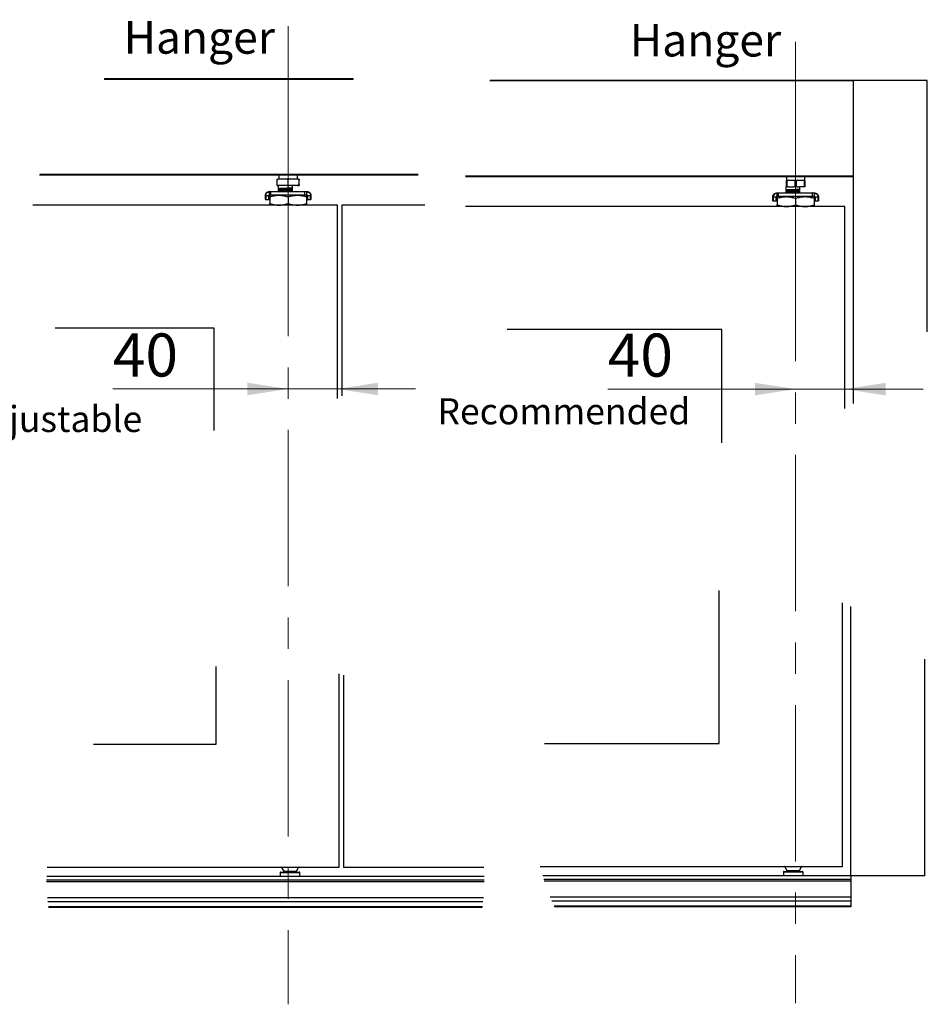
# Model space of a CAD drawing. Units: millimetres. Extents: x 2 to 424, y 4 to 413.
# Drawn here: x 128 to 202, y 97 to 177 of the extents above; entities that cross this region are included whole.
import ezdxf

# ---------------------------------------------------------------- set-up
doc = ezdxf.new("R2010")
doc.units = ezdxf.units.MM
doc.linetypes.add('CENTERX2', pattern=[20.32, 12.7, -2.54, 2.54, -2.54])
doc.styles.add('SLDTEXTSTYLE0', font='TXT', dxfattribs={"width": 0.75})
doc.dimstyles.new('SLDDIMSTYLE8', dxfattribs={"dimtxt": 3.5, "dimasz": 3.302, "dimexe": 0, "dimexo": 0.0625, "dimgap": 0.875, "dimtad": 1, "dimlfac": 10, "dimrnd": 1e-09, "dimzin": 12, "dimdsep": 46, "dimtxsty": 'SLDTEXTSTYLE0', "dimsah": 1, "dimcen": 0.09, "dimadec": 0, "dimazin": 3, "dimtfac": 1, "dimtmove": 0, "dimatfit": 0, "dimfxl": 0, "dimfrac": 2, "dimtolj": 1, "dimtzin": 12, "dimarcsym": 0})

# ---------------------------------------------------------------- blocks, each defined once
blk = doc.blocks.new('_D_16')
at = {"color": 7, "linetype": 'Continuous', "lineweight": 18}
for p, q in [((149.616, 146.862), (135.372, 146.862)), ((153.616, 146.862), (149.616, 146.862)), ((153.616, 146.862), (159.966, 146.862))]:
    blk.add_line(p, q, dxfattribs=at)
for points in [[(149.616, 146.862), (146.314, 147.37), (146.314, 146.354)], [(153.616, 146.862), (156.918, 146.354), (156.918, 147.37)]]:
    blk.add_solid(points, dxfattribs=at)
at = {"color": 7, "linetype": 'Continuous', "lineweight": 18, "insert": (135.372, 151.374), "char_height": 3.5, "attachment_point": 1, "style": 'SLDTEXTSTYLE0'}
blk.add_mtext('40', dxfattribs=at)
blk = doc.blocks.new('_D_17')
at = {"color": 7, "linetype": 'Continuous', "lineweight": 18}
for p, q in [((190.841, 146.85), (175.574, 146.85)), ((194.841, 146.85), (190.841, 146.85)), ((194.841, 146.85), (201.191, 146.85))]:
    blk.add_line(p, q, dxfattribs=at)
for points in [[(190.841, 146.85), (187.539, 147.358), (187.539, 146.342)], [(194.841, 146.85), (198.143, 146.342), (198.143, 147.358)]]:
    blk.add_solid(points, dxfattribs=at)
at = {"color": 7, "linetype": 'Continuous', "lineweight": 18, "insert": (175.574, 151.362), "char_height": 3.5, "attachment_point": 1, "style": 'SLDTEXTSTYLE0'}
blk.add_mtext('40', dxfattribs=at)

msp = doc.modelspace()

# ---------------------------------------------------------------- linework, layer by layer
at = {"color": 7, "linetype": 'CENTERX2', "lineweight": 18}
for p, q in [((149.61646, 163.65305), (149.61646, 176.86619)), ((190.84089, 162.35386), (190.84089, 176.67173)), ((149.61646, 163.85305), (149.61646, 96.86557)), ((190.84089, 161.82181), (190.84089, 96.95991))]:
    msp.add_line(p, q, dxfattribs=at)
at = {"color": 7, "linetype": 'Continuous', "lineweight": 25}
for p, q in [((134.6792, 172.02806), (154.93135, 172.02806)), ((154.90043, 172.05306), (134.71012, 172.05306)), ((166.00254, 171.91284), (195.53588, 171.91284)), ((195.53588, 171.93784), (166.01452, 171.93784)), ((201.5359, 171.93784), (195.53588, 171.93784)), ((195.53588, 145.68413), (195.53588, 171.93784)), ((201.5359, 151.49511), (201.5359, 171.93784)), ((129.43134, 164.25306), (160.17922, 164.25306)), ((160.17152, 164.27805), (129.43903, 164.27805)), ((148.86646, 164.25306), (148.86646, 163.90305)), ((150.36646, 163.90305), (150.36646, 164.25306)), ((164.01862, 164.13784), (195.53588, 164.13784)), ((195.53588, 164.16283), (164.01997, 164.16283)), ((190.09089, 164.13784), (190.09089, 163.78783)), ((191.59089, 163.78783), (191.59089, 164.13784)), ((148.80306, 163.90305), (148.71645, 163.85305)), ((148.71645, 163.85305), (148.71645, 163.90305)), ((148.71645, 163.90305), (148.80306, 163.90305)), ((148.71645, 163.45305), (148.71645, 163.85305)), ((148.71645, 163.45305), (148.80306, 163.40305)), ((148.71645, 163.40305), (148.71645, 163.45305)), ((148.71645, 163.40305), (148.80306, 163.40305)), ((149.52985, 163.90305), (148.80306, 163.90305)), ((149.52985, 163.40305), (148.80306, 163.40305)), ((148.81646, 163.40305), (148.81646, 163.30305)), ((148.81646, 163.30305), (148.81646, 163.21555)), ((148.81646, 163.21555), (148.81646, 163.12808)), ((149.61646, 163.85305), (149.52985, 163.90305)), ((149.52985, 163.90305), (149.70306, 163.90305)), ((149.52985, 163.40305), (149.61646, 163.45305)), ((149.52985, 163.40305), (149.70306, 163.40305)), ((149.70306, 163.90305), (149.61646, 163.85305)), ((149.61646, 163.45305), (149.61646, 163.85305)), ((149.61646, 163.45305), (149.70306, 163.40305)), ((150.42985, 163.90305), (149.70306, 163.90305)), ((150.37823, 163.40305), (149.70306, 163.40305)), ((149.93646, 163.40305), (149.93646, 163.18321)), ((150.37823, 163.40305), (150.51646, 163.48286)), ((150.37823, 163.40305), (150.51646, 163.40305)), ((150.51646, 163.85305), (150.42985, 163.90305)), ((150.42985, 163.90305), (150.51646, 163.90305)), ((150.51646, 163.90305), (150.51646, 163.85305)), ((150.51646, 163.48286), (150.51646, 163.85305)), ((150.51646, 163.48286), (150.51646, 163.40305)), ((190.04089, 163.28783), (190.04089, 163.18783)), ((190.04089, 163.28783), (190.09089, 163.28783)), ((190.09089, 163.76283), (190.09089, 163.78783)), ((190.17749, 163.78783), (190.09089, 163.78783)), ((190.09089, 163.76283), (190.13419, 163.76283)), ((190.09089, 163.31284), (190.09089, 163.76283)), ((190.09089, 163.28783), (190.09089, 163.31284)), ((190.13419, 163.31284), (190.09089, 163.31284)), ((190.17749, 163.28783), (190.09089, 163.28783)), ((190.17749, 163.78783), (190.13419, 163.76283)), ((190.13419, 163.76283), (190.13419, 163.31284)), ((190.13419, 163.31284), (190.17749, 163.28783)), ((190.46589, 163.78783), (190.17749, 163.78783)), ((190.2248, 163.28783), (190.17749, 163.28783)), ((190.2248, 163.28783), (190.70699, 163.28783)), ((190.79758, 163.78783), (190.46589, 163.78783)), ((190.79758, 163.28783), (190.70699, 163.28783)), ((190.79758, 163.28783), (190.79758, 163.78783)), ((190.79758, 163.78783), (190.88419, 163.78783)), ((190.88419, 163.28783), (190.79758, 163.28783)), ((190.88419, 163.78783), (190.88419, 163.28783)), ((191.21589, 163.78783), (190.88419, 163.78783)), ((190.9748, 163.28783), (190.88419, 163.28783)), ((190.9748, 163.28783), (191.16089, 163.28783)), ((191.16089, 163.28783), (191.16089, 163.06799)), ((191.54759, 163.28783), (191.16089, 163.28783)), ((191.54759, 163.78783), (191.21589, 163.78783)), ((191.54759, 163.28783), (191.54759, 163.78783)), ((191.54759, 163.78783), (191.59089, 163.78783)), ((191.59089, 163.28783), (191.54759, 163.28783)), ((191.59089, 163.78783), (191.59089, 163.28783)), ((147.76597, 162.27157), (147.76597, 162.58305)), ((147.79597, 162.58305), (147.79597, 162.26425)), ((147.79599, 162.58305), (148.03597, 162.58305)), ((148.03597, 162.26425), (148.03597, 162.58305)), ((148.06597, 162.58541), (148.06597, 162.27157)), ((148.08548, 162.62864), (148.08597, 162.63306)), ((148.08597, 162.90305), (148.24023, 162.90305)), ((148.22126, 162.87305), (148.08597, 162.87305)), ((148.08597, 162.87304), (148.08597, 162.63306)), ((148.08597, 162.63306), (148.22126, 162.63306)), ((148.08828, 162.60306), (148.08597, 162.60306)), ((148.24023, 162.60306), (148.08828, 162.60306)), ((148.11646, 162.60306), (148.11646, 162.46908)), ((148.11646, 162.46908), (148.11646, 161.93703)), ((150.98417, 162.87305), (148.22126, 162.87305)), ((148.22126, 162.63306), (148.22126, 162.87305)), ((148.22126, 162.63306), (150.98417, 162.63306)), ((148.24023, 162.90305), (150.96532, 162.90305)), ((150.96532, 162.60306), (148.24023, 162.60306)), ((148.81646, 163.04058), (148.81646, 162.95307)), ((148.87058, 163.09681), (148.87058, 163.07266)), ((148.87058, 162.92182), (148.87058, 162.89766)), ((149.61646, 162.46908), (149.61646, 161.93703)), ((149.93646, 163.18321), (149.93646, 163.15285)), ((149.93646, 163.15285), (149.93646, 163.12785)), ((149.93646, 163.12785), (149.93646, 163.09571)), ((149.93646, 163.09571), (149.93646, 163.00821)), ((149.93646, 163.00821), (149.93646, 162.97785)), ((149.93646, 162.97785), (149.93646, 162.95285)), ((149.93646, 162.95285), (149.93646, 162.92071)), ((149.93646, 162.92071), (149.93646, 162.90305)), ((150.96532, 162.90305), (151.14694, 162.90305)), ((151.14425, 162.60306), (150.96532, 162.60306)), ((150.98417, 162.63306), (150.98417, 162.87305)), ((151.14694, 162.87305), (150.98417, 162.87305)), ((150.98417, 162.63306), (151.14694, 162.63306)), ((151.11646, 162.46908), (151.11646, 162.60306)), ((151.11646, 162.46908), (151.11646, 161.93703)), ((151.14694, 162.60306), (151.14425, 162.60306)), ((151.14694, 162.63306), (151.14694, 162.87303)), ((151.14694, 162.63306), (151.14754, 162.62771)), ((151.16694, 162.27157), (151.16694, 162.5858)), ((151.1916, 162.58246), (151.1916, 162.58305)), ((151.19694, 162.58305), (151.43691, 162.58305)), ((151.19694, 162.58305), (151.19694, 162.26303)), ((151.43694, 162.26303), (151.43694, 162.58305)), ((151.46694, 162.58305), (151.46694, 162.27157)), ((188.99041, 162.46783), (188.99041, 162.46925)), ((188.99041, 162.15635), (188.99041, 162.46783)), ((189.0204, 162.46783), (189.0204, 162.14903)), ((189.02042, 162.46783), (189.2604, 162.46783)), ((189.2604, 162.14903), (189.2604, 162.46783)), ((189.29041, 162.47019), (189.29041, 162.15635)), ((189.30991, 162.51342), (189.3104, 162.51784)), ((189.3104, 162.78783), (189.46466, 162.78783)), ((189.44569, 162.75783), (189.3104, 162.75783)), ((189.3104, 162.75782), (189.3104, 162.51784)), ((189.3104, 162.51784), (189.44569, 162.51784)), ((189.31271, 162.48784), (189.3104, 162.48784)), ((189.46466, 162.48784), (189.31271, 162.48784)), ((189.34088, 162.48784), (189.34088, 162.35386)), ((192.20861, 162.75783), (189.44569, 162.75783)), ((189.44569, 162.51784), (189.44569, 162.75783)), ((189.44569, 162.51784), (192.20861, 162.51784)), ((189.46466, 162.78783), (192.18975, 162.78783)), ((192.18975, 162.48784), (189.46466, 162.48784)), ((190.04089, 163.18783), (190.04089, 163.10033)), ((190.04089, 163.10033), (190.04089, 163.01286)), ((190.04089, 162.92536), (190.04089, 162.83785)), ((190.09501, 162.9816), (190.09501, 162.95744)), ((190.09501, 162.8066), (190.09501, 162.78244)), ((191.16089, 163.06799), (191.16089, 163.03763)), ((191.16089, 163.03763), (191.16089, 163.01263)), ((191.16089, 163.01263), (191.16089, 162.98049)), ((191.16089, 162.98049), (191.16089, 162.89299)), ((191.16089, 162.89299), (191.16089, 162.86263)), ((191.16089, 162.86263), (191.16089, 162.83763)), ((191.16089, 162.83763), (191.16089, 162.80549)), ((191.16089, 162.80549), (191.16089, 162.78783)), ((192.18975, 162.78783), (192.37137, 162.78783)), ((192.36868, 162.48784), (192.18975, 162.48784)), ((192.20861, 162.51784), (192.20861, 162.75783)), ((192.37137, 162.75783), (192.20861, 162.75783)), ((192.20861, 162.51784), (192.37137, 162.51784)), ((192.34089, 162.35386), (192.34089, 162.48784)), ((192.37137, 162.48784), (192.36868, 162.48784)), ((192.37137, 162.51784), (192.37137, 162.75781)), ((192.37137, 162.51784), (192.37197, 162.5125)), ((192.39137, 162.15635), (192.39137, 162.47058)), ((192.41603, 162.46724), (192.41604, 162.46783)), ((192.42137, 162.46783), (192.66135, 162.46783)), ((192.42137, 162.46783), (192.42137, 162.14781)), ((192.66137, 162.14781), (192.66137, 162.46783)), ((192.69137, 162.46968), (192.69137, 162.46783)), ((192.69137, 162.46783), (192.69137, 162.15635)), ((153.61646, 161.80305), (128.88437, 161.80305)), ((147.79597, 162.26425), (148.03597, 162.26425)), ((147.79597, 162.26425), (147.79597, 162.24157)), ((148.03597, 162.24157), (147.79597, 162.24157)), ((148.03597, 162.26425), (148.03597, 162.24157)), ((148.11646, 161.80305), (148.11646, 161.93703)), ((151.11646, 161.93703), (151.11646, 161.80305)), ((151.19694, 162.26303), (151.43694, 162.26303)), ((151.19694, 162.24157), (151.19694, 162.26303)), ((151.43694, 162.24157), (151.19694, 162.24157)), ((151.43694, 162.24157), (151.43694, 162.26303)), ((153.61646, 146.08172), (153.61646, 161.80305)), ((160.72618, 161.80305), (153.96646, 161.80305)), ((153.96646, 161.80305), (153.96646, 146.31758)), ((194.84089, 161.68784), (164.03411, 161.68784)), ((189.0204, 162.14903), (189.2604, 162.14903)), ((189.0204, 162.14903), (189.0204, 162.12635)), ((189.2604, 162.12635), (189.0204, 162.12635)), ((189.2604, 162.14903), (189.2604, 162.12635)), ((189.34088, 162.35386), (189.34088, 161.82181)), ((189.34088, 161.68784), (189.34088, 161.82181)), ((190.84089, 162.35386), (190.84089, 161.82181)), ((192.34089, 162.35386), (192.34089, 161.82181)), ((192.34089, 161.82181), (192.34089, 161.68784)), ((192.42137, 162.14781), (192.66137, 162.14781)), ((192.42137, 162.12635), (192.42137, 162.14781)), ((192.66137, 162.12635), (192.42137, 162.12635)), ((192.66137, 162.12635), (192.66137, 162.14781)), ((194.84089, 145.26284), (194.84089, 161.68784)), ((143.61646, 151.80305), (130.70416, 151.80305)), ((143.61646, 143.49706), (143.61646, 151.80305)), ((184.84089, 151.68783), (167.41146, 151.68783)), ((184.84089, 142.4958), (184.84089, 151.68783)), ((184.64152, 118.0639), (184.64152, 130.48685)), ((194.64152, 108.0639), (194.64152, 129.48751)), ((195.33651, 107.31391), (195.33651, 129.1954)), ((201.33653, 107.31391), (201.33653, 124.90197)), ((143.77325, 118.0082), (143.77325, 124.31575)), ((153.77325, 108.0082), (153.77325, 123.72487)), ((154.12325, 123.59501), (154.12325, 108.0082)), ((133.81901, 118.0082), (143.77325, 118.0082)), ((170.44158, 118.0639), (184.64152, 118.0639)), ((130.02901, 108.0082), (153.77325, 108.0082)), ((154.12325, 108.0082), (165.50653, 108.0082)), ((170.09211, 108.0639), (194.64152, 108.0639)), ((189.95595, 108.0389), (190.12916, 107.7389)), ((191.15388, 107.7389), (191.32708, 108.0389)), ((165.53313, 107.25821), (130.0024, 107.25821)), ((148.97325, 107.55821), (148.97325, 107.25821)), ((149.02325, 107.60821), (150.52325, 107.60821)), ((149.08768, 107.9832), (149.26089, 107.6832)), ((150.24231, 107.6582), (149.30419, 107.6582)), ((150.28561, 107.6832), (150.45882, 107.9832)), ((150.57325, 107.25821), (150.57325, 107.55821)), ((195.33651, 107.31391), (170.29382, 107.31391)), ((189.84152, 107.61391), (189.84152, 107.31391)), ((189.89152, 107.66391), (191.39152, 107.66391)), ((191.11058, 107.7139), (190.17246, 107.7139)), ((191.44151, 107.31391), (191.44151, 107.61391)), ((201.33653, 107.31391), (195.33651, 107.31391)), ((195.33651, 107.31391), (195.33651, 106.99634)), ((165.53485, 106.94065), (130.00069, 106.94065)), ((165.53403, 106.82164), (130.0015, 106.82164)), ((195.33651, 106.99634), (170.38961, 106.99634)), ((195.33651, 106.87734), (170.42712, 106.87734)), ((195.33651, 106.99634), (195.33651, 106.87734)), ((195.33651, 106.87734), (195.33651, 105.56766)), ((165.47225, 105.51196), (130.06328, 105.51196)), ((165.44263, 105.19446), (130.0929, 105.19446)), ((195.33651, 105.56766), (170.90048, 105.56766)), ((195.33651, 105.25016), (171.03255, 105.25016)), ((195.33651, 104.83478), (171.21604, 104.83478)), ((195.33651, 105.56766), (195.33651, 105.25016)), ((195.33651, 105.25016), (195.33651, 104.83478)), ((195.33651, 104.83478), (195.33651, 104.7739)), ((165.39518, 104.77908), (130.14036, 104.77908)), ((165.38739, 104.7182), (130.14815, 104.7182)), ((195.33651, 104.7739), (171.24398, 104.7739))]:
    msp.add_line(p, q, dxfattribs=at)
at = {"color": 8, "linetype": 'Continuous', "lineweight": 25}
for p, q in [((191.32708, 108.0389), (189.95595, 108.0389)), ((150.57325, 107.55821), (148.97325, 107.55821)), ((150.45882, 107.9832), (149.08768, 107.9832)), ((149.26089, 107.6832), (150.28561, 107.6832)), ((191.44151, 107.61391), (189.84152, 107.61391)), ((190.12916, 107.7389), (191.15388, 107.7389))]:
    msp.add_line(p, q, dxfattribs=at)
at = {"color": 7, "linetype": 'Continuous', "lineweight": 25, "flags": 128}
for points in [[(147.79601, 162.58305), (147.79601, 162.58306), (147.79751, 162.61259), (147.80691, 162.66183), (147.82403, 162.70743), (147.84932, 162.75061), (147.88065, 162.78781), (147.91896, 162.82009), (147.96097, 162.84469), (148.00787, 162.86231), (148.05569, 162.87144), (148.08597, 162.87302), (148.08597, 162.87302)], [(148.08548, 162.62864), (148.06687, 162.62444), (148.0583, 162.61928), (148.04672, 162.60623), (148.04057, 162.58708), (148.04039, 162.58305), (148.04039, 162.58306)], [(148.04039, 162.58256), (148.04039, 162.58305), (148.04039, 162.58305)], [(148.87209, 163.07353), (148.84498, 163.05785), (148.81786, 163.04216)], [(148.81789, 163.12642), (148.84501, 163.11074), (148.87058, 163.09594)], [(148.81789, 162.95142), (148.84501, 162.93574), (148.87058, 162.92095)], [(151.14694, 162.87301), (151.14694, 162.87301), (151.17654, 162.87149), (151.22598, 162.86203), (151.27176, 162.84476), (151.31505, 162.8193), (151.3523, 162.78775), (151.38459, 162.74917), (151.40912, 162.70688), (151.42658, 162.6597), (151.43548, 162.61163), (151.43689, 162.58305), (151.43689, 162.58306)], [(189.30991, 162.51342), (189.2913, 162.50922), (189.28273, 162.50406), (189.27116, 162.49101), (189.26499, 162.47186), (189.26482, 162.46783), (189.26482, 162.46784)], [(189.26483, 162.46735), (189.26482, 162.46783), (189.26482, 162.46783)], [(192.37137, 162.75779), (192.37137, 162.75779), (192.40097, 162.75627), (192.45041, 162.74681), (192.49619, 162.72955), (192.53948, 162.70408), (192.57674, 162.67253), (192.60902, 162.63395), (192.63355, 162.59166), (192.65102, 162.54449), (192.65991, 162.49641), (192.66133, 162.46783), (192.66133, 162.46784)], [(151.16694, 162.27157), (151.16751, 162.2699), (151.16922, 162.2683), (151.17199, 162.26683), (151.17572, 162.26553), (151.18027, 162.26447), (151.18546, 162.26368), (151.19108, 162.26319), (151.19694, 162.26303)], [(151.43694, 162.26303), (151.44279, 162.26319), (151.44842, 162.26368), (151.4536, 162.26447), (151.45815, 162.26553), (151.46188, 162.26683), (151.46465, 162.2683), (151.46636, 162.2699), (151.46694, 162.27157)], [(192.39137, 162.15635), (192.39195, 162.15468), (192.39365, 162.15309), (192.39643, 162.15161), (192.40016, 162.15031), (192.4047, 162.14925), (192.40989, 162.14846), (192.41552, 162.14797), (192.42137, 162.14781)], [(192.66137, 162.14781), (192.66723, 162.14797), (192.67285, 162.14846), (192.67804, 162.14925), (192.68258, 162.15031), (192.68631, 162.15161), (192.68909, 162.15309), (192.6908, 162.15468), (192.69137, 162.15635)]]:
    msp.add_lwpolyline(points, dxfattribs=at)
at = {"color": 7, "linetype": 'Continuous', "lineweight": 25}
for centre, radius, start, end in [((151.14694, 162.58305), 0.04467, 359.9994834, 89.2304918), ((189.31042, 162.46782), 0.28998, 90.0029635, 179.9982142), ((192.37137, 162.46783), 0.04467, 0.0077904, 89.2301758), ((147.78892, 162.30043), 0.03687, 231.5207978, 281.0353418), ((147.79597, 162.27157), 0.03, 179.99853, 270.0036044), ((148.04303, 162.30043), 0.03687, 258.9649311, 308.4792571), ((148.03597, 162.27157), 0.03, 269.997107, 0.00147), ((151.19694, 162.27157), 0.03, 179.9979228, 270.003856), ((151.43694, 162.27157), 0.03, 269.996144, 0.0020772), ((189.01334, 162.18519), 0.03684, 231.5021674, 281.0477406), ((189.0204, 162.15635), 0.03, 179.9948864, 269.9937285), ((189.26746, 162.18524), 0.03689, 258.9732543, 308.466344), ((189.26041, 162.15635), 0.03, 269.9835049, 0.0051122), ((192.42138, 162.15637), 0.03002, 180.0337484, 269.9776345), ((192.66137, 162.15635), 0.03, 270.0062715, 0.0051136), ((149.04442, 107.95826), 0.04994, 29.9634889, 90.0401237), ((150.50208, 107.95826), 0.04994, 89.9606726, 150.0357148), ((189.91269, 108.01397), 0.04993, 29.957911, 90.0405788), ((191.37035, 108.01397), 0.04993, 89.9594212, 150.042089), ((149.02324, 107.55822), 0.04999, 89.9882784, 180.0074525), ((149.30419, 107.70821), 0.05001, 210.0076392, 269.9959735), ((149.34826, 107.60821), 0.04999, 359.9932761, 90.0109929), ((150.19824, 107.60821), 0.04999, 89.9887053, 180.0074526), ((150.24231, 107.70821), 0.05001, 270.0040265, 329.9923608), ((150.52326, 107.55822), 0.04999, 359.9925474, 90.0112947), ((189.8915, 107.61392), 0.04998, 89.9816165, 180.0183835), ((190.17246, 107.7639), 0.05, 210.0020629, 269.9964269), ((190.21653, 107.66392), 0.04998, 359.9816165, 90.0183835), ((191.0665, 107.66392), 0.04998, 89.9816165, 180.0183835), ((191.11056, 107.76394), 0.05004, 270.0154005, 329.9724505), ((191.39153, 107.61392), 0.04998, 359.9816165, 90.0183835)]:
    msp.add_arc(centre, radius, start, end, dxfattribs=at)
for points, knots in [([(147.76597, 162.58305), (147.76597, 162.58339), (147.76597, 162.58386), (147.76598, 162.58433), (147.76598, 162.58447)], [0, 0, 0, 0, 0.71729839, 1, 1, 1, 1]), ([(147.76598, 162.58447), (147.76641, 162.59649), (147.76717, 162.61746), (147.77209, 162.64706), (147.77858, 162.67342), (147.78746, 162.69944), (147.79851, 162.72453), (147.81156, 162.74839), (147.82651, 162.77101), (147.84354, 162.79253), (147.86233, 162.81247), (147.8826, 162.83061), (147.90428, 162.84694), (147.92755, 162.86155), (147.95194, 162.87406), (147.97713, 162.88437), (148.00302, 162.89252), (148.02984, 162.8985), (148.05762, 162.90221), (148.0769, 162.90306), (148.08691, 162.90305), (148.08738, 162.90305)], [0, 0, 0, 0, 0.07176598, 0.12510584, 0.17883024, 0.23371962, 0.28901586, 0.34227818, 0.395915, 0.45071559, 0.50592107, 0.55924085, 0.61293224, 0.66779738, 0.72306799, 0.77638508, 0.83007693, 0.88494234, 0.94021057, 0.99719246, 1, 1, 1, 1]), ([(147.79599, 162.58305), (147.79434, 162.58305), (147.79103, 162.58305), (147.7862, 162.58324), (147.78161, 162.58357), (147.77747, 162.58403), (147.77381, 162.5846), (147.77083, 162.58519), (147.76848, 162.58583), (147.76718, 162.58626), (147.76624, 162.58651), (147.76599, 162.58598), (147.766, 162.58539), (147.76598, 162.58487), (147.76598, 162.58452), (147.76598, 162.58447)], [0, 0, 0, 0, 0.15489834, 0.30991996, 0.45219289, 0.5859926, 0.70029465, 0.79845359, 0.87229505, 0.92295887, 0.93706466, 0.95153787, 0.96779726, 0.99460251, 1, 1, 1, 1]), ([(148.03597, 162.58305), (148.03671, 162.58303), (148.0382, 162.58298), (148.03966, 162.5827), (148.04039, 162.58256)], [0, 0, 0, 0, 0.49716294, 1, 1, 1, 1]), ([(148.06597, 162.58541), (148.06591, 162.5855), (148.06525, 162.58657), (148.06215, 162.58219), (148.05691, 162.58229), (148.04908, 162.58101), (148.04343, 162.58202), (148.04039, 162.58256)], [0, 0, 0, 0, 0.01226192, 0.13443412, 0.35537348, 0.65251249, 1, 1, 1, 1]), ([(148.08597, 162.60306), (148.08591, 162.60305), (148.08512, 162.60303), (148.08359, 162.60296), (148.08089, 162.60247), (148.07774, 162.60142), (148.07421, 162.59941), (148.07101, 162.59657), (148.06839, 162.59292), (148.06667, 162.58884), (148.06603, 162.58546), (148.06598, 162.58355), (148.06597, 162.58305)], [0, 0, 0, 0, 0.00575137, 0.07572193, 0.14584651, 0.26804192, 0.39103724, 0.53201887, 0.67428651, 0.81684963, 0.95246098, 1, 1, 1, 1]), ([(148.08828, 162.60306), (148.08841, 162.60307), (148.0887, 162.60311), (148.08819, 162.60381), (148.08763, 162.60459), (148.08665, 162.60629), (148.08576, 162.60855), (148.08498, 162.61155), (148.08447, 162.6152), (148.08435, 162.61939), (148.08464, 162.62395), (148.08519, 162.62703), (148.08548, 162.62864)], [0, 0, 0, 0, 0.01191945, 0.02543017, 0.07142965, 0.14130645, 0.23389008, 0.34753651, 0.48713963, 0.64841401, 0.81687555, 1, 1, 1, 1]), ([(148.08597, 162.87304), (148.08597, 162.87469), (148.08597, 162.878), (148.08616, 162.88282), (148.08649, 162.88742), (148.08695, 162.89156), (148.08751, 162.89522), (148.08812, 162.8982), (148.08874, 162.90053), (148.08919, 162.90188), (148.0894, 162.90267), (148.0892, 162.90294), (148.08886, 162.90301), (148.08831, 162.90305), (148.08779, 162.90305), (148.08744, 162.90305), (148.08738, 162.90305)], [0, 0, 0, 0, 0.15492672, 0.3097825, 0.45188663, 0.58568941, 0.69975572, 0.79797286, 0.87176264, 0.92230799, 0.93646959, 0.94225379, 0.95146564, 0.96771446, 0.99460648, 1, 1, 1, 1]), ([(148.11646, 162.46908), (148.17937, 162.48892), (148.33209, 162.53708), (148.53594, 162.57877), (148.72398, 162.60004), (148.81893, 162.60205), (148.86646, 162.60306)], [0, 0, 0, 0, 0.25863132, 0.62778191, 0.81366328, 1, 1, 1, 1]), ([(148.22126, 162.87305), (148.2213, 162.87462), (148.22139, 162.87778), (148.22212, 162.88237), (148.22326, 162.88675), (148.22481, 162.89075), (148.22674, 162.89435), (148.22905, 162.89746), (148.23169, 162.90001), (148.23449, 162.90179), (148.23729, 162.90278), (148.23917, 162.90306), (148.24015, 162.90305), (148.24023, 162.90305)], [0, 0, 0, 0, 0.12098148, 0.24322088, 0.35758401, 0.46887185, 0.57312759, 0.67183243, 0.76615195, 0.8549901, 0.92486042, 0.99370185, 1, 1, 1, 1]), ([(148.24023, 162.60306), (148.24015, 162.60306), (148.23827, 162.60305), (148.23402, 162.60417), (148.22866, 162.60861), (148.2245, 162.61545), (148.22178, 162.62381), (148.22144, 162.6299), (148.22126, 162.63306)], [0, 0, 0, 0, 0.00631662, 0.14466647, 0.32741034, 0.53043719, 0.75638447, 1, 1, 1, 1]), ([(149.93646, 163.18321), (149.89226, 163.18163), (149.74881, 163.17649), (149.51215, 163.16753), (149.24293, 163.16047), (149.02723, 163.14479), (148.89054, 163.14774), (148.83428, 163.1312), (148.82368, 163.12808)], [0, 0, 0, 0, 0.118982912, 0.386189773, 0.637447978, 0.842556333, 0.970311338, 1, 1, 1, 1]), ([(149.93646, 163.09571), (149.89226, 163.09413), (149.74881, 163.08899), (149.51215, 163.08003), (149.24293, 163.07297), (149.02723, 163.05729), (148.89054, 163.06024), (148.83428, 163.0437), (148.82368, 163.04058)], [0, 0, 0, 0, 0.118982912, 0.386189773, 0.637447978, 0.842556333, 0.970311338, 1, 1, 1, 1]), ([(148.87209, 162.89853), (148.86305, 162.89331), (148.84794, 162.88457), (148.83284, 162.87583), (148.82677, 162.87231)], [0, 0, 0, 0, 0.59818362, 1, 1, 1, 1]), ([(149.93646, 163.00821), (149.85873, 163.0055), (149.69974, 162.99996), (149.44979, 162.98987), (149.20346, 162.98624), (149.00186, 162.96315), (148.87521, 162.97804), (148.83292, 162.95554), (148.82829, 162.95307)], [0, 0, 0, 0, 0.20994019, 0.42947276, 0.67639874, 0.8712412, 0.98590129, 1, 1, 1, 1]), ([(148.86646, 162.60306), (148.90049, 162.60254), (148.96865, 162.6015), (149.08272, 162.59224), (149.20847, 162.57504), (149.34546, 162.5473), (149.48178, 162.51225), (149.57149, 162.48349), (149.61646, 162.46908)], [0, 0, 0, 0, 0.13341916, 0.26719748, 0.44845111, 0.63070976, 0.8148879, 1, 1, 1, 1]), ([(149.93646, 163.15285), (149.88803, 163.15097), (149.74707, 163.1455), (149.51922, 163.1363), (149.26815, 163.1292), (149.06719, 163.11357), (148.93942, 163.11643), (148.8872, 163.09995), (148.87732, 163.09683)], [0, 0, 0, 0, 0.13694366, 0.39864383, 0.64472528, 0.84561988, 0.97077957, 1, 1, 1, 1]), ([(149.93646, 162.97785), (149.86073, 162.97499), (149.70527, 162.96913), (149.46509, 162.95874), (149.23125, 162.95489), (149.04376, 162.93212), (148.92481, 162.9465), (148.88593, 162.92429), (148.88162, 162.92183)], [0, 0, 0, 0, 0.21481556, 0.44104446, 0.68284948, 0.87366461, 0.98599172, 1, 1, 1, 1]), ([(149.93646, 163.12785), (149.88803, 163.12597), (149.74707, 163.12051), (149.51922, 163.11127), (149.26813, 163.10429), (149.06723, 163.08835), (148.94146, 163.09172), (148.8912, 163.07605), (148.88329, 163.07358)], [0, 0, 0, 0, 0.137750858, 0.400994001, 0.648526351, 0.850605423, 0.976503048, 1, 1, 1, 1]), ([(149.93646, 162.95285), (149.86073, 162.95), (149.70526, 162.94417), (149.46514, 162.93358), (149.23108, 162.93045), (149.04417, 162.90579), (148.92893, 162.92261), (148.89365, 162.90333), (148.89314, 162.90305)], [0, 0, 0, 0, 0.21750764, 0.44657212, 0.69140747, 0.8846141, 0.99834902, 1, 1, 1, 1]), ([(149.93646, 162.92071), (149.85876, 162.91791), (149.69981, 162.91217), (149.53464, 162.90656), (149.44718, 162.90329), (149.44096, 162.90305)], [0, 0, 0, 0, 0.47043407, 0.96236316, 1, 1, 1, 1]), ([(149.61646, 162.46908), (149.67694, 162.48822), (149.79785, 162.52648), (149.98407, 162.56863), (150.17387, 162.59753), (150.30217, 162.60121), (150.36646, 162.60306)], [0, 0, 0, 0, 0.24866657, 0.49710119, 0.74802676, 1, 1, 1, 1]), ([(150.36646, 162.60306), (150.38424, 162.6029), (150.46037, 162.60225), (150.59515, 162.59218), (150.77008, 162.5644), (150.94447, 162.52359), (151.05899, 162.48729), (151.11646, 162.46908)], [0, 0, 0, 0, 0.06972942, 0.29850984, 0.52909286, 0.76367811, 1, 1, 1, 1]), ([(150.98417, 162.87305), (150.98399, 162.87624), (150.98364, 162.88239), (150.98088, 162.89083), (150.97667, 162.89769), (150.97132, 162.902), (150.96718, 162.90306), (150.9654, 162.90305), (150.96532, 162.90305)], [0, 0, 0, 0, 0.24658286, 0.47540867, 0.68013677, 0.86233915, 0.99335833, 1, 1, 1, 1]), ([(150.96532, 162.60306), (150.9654, 162.60306), (150.96718, 162.60305), (150.97132, 162.60411), (150.97667, 162.60842), (150.98088, 162.61528), (150.98364, 162.62372), (150.98399, 162.62987), (150.98417, 162.63306)], [0, 0, 0, 0, 0.00664167, 0.13766085, 0.31986323, 0.52459133, 0.75341714, 1, 1, 1, 1]), ([(151.14694, 162.87303), (151.14691, 162.87635), (151.14686, 162.88262), (151.14593, 162.89103), (151.14473, 162.89774), (151.14341, 162.90094), (151.1429, 162.90282), (151.14355, 162.90304), (151.14422, 162.90303), (151.14477, 162.90304), (151.1451, 162.90305)], [0, 0, 0, 0, 0.30749324, 0.5819112, 0.79390271, 0.91908912, 0.93353836, 0.9497961, 0.9702448, 1, 1, 1, 1]), ([(151.14425, 162.60306), (151.14421, 162.60321), (151.14391, 162.60442), (151.147, 162.60666), (151.14786, 162.61224), (151.1489, 162.61951), (151.148, 162.62495), (151.14754, 162.62771)], [0, 0, 0, 0, 0.01851854, 0.14279948, 0.35831128, 0.67310806, 1, 1, 1, 1]), ([(151.1451, 162.90305), (151.14571, 162.90305), (151.15533, 162.90309), (151.17394, 162.90229), (151.20078, 162.89887), (151.22746, 162.89317), (151.25386, 162.88508), (151.27939, 162.87479), (151.30374, 162.86243), (151.3269, 162.84813), (151.34901, 162.8317), (151.36958, 162.81345), (151.38839, 162.79364), (151.40542, 162.77236), (151.42076, 162.74942), (151.43402, 162.7253), (151.44508, 162.70031), (151.454, 162.67455), (151.4607, 162.64779), (151.46571, 162.61781), (151.46649, 162.5967), (151.46693, 162.58489)], [0, 0, 0, 0, 0.00366455, 0.05746221, 0.11104367, 0.16499628, 0.2201361, 0.2756775, 0.32914438, 0.38297438, 0.43798428, 0.49340217, 0.546941, 0.6008633, 0.65595952, 0.71145734, 0.7650089, 0.81892119, 0.87401772, 0.92952837, 1, 1, 1, 1]), ([(151.16694, 162.58305), (151.16662, 162.58571), (151.16593, 162.59157), (151.16014, 162.59904), (151.15292, 162.60268), (151.14834, 162.60297), (151.14694, 162.60306)], [0, 0, 0, 0, 0.25437731, 0.56010841, 0.86519772, 1, 1, 1, 1]), ([(151.16694, 162.5858), (151.16705, 162.58586), (151.16801, 162.58631), (151.1702, 162.58298), (151.17552, 162.58233), (151.18301, 162.58103), (151.18858, 162.58196), (151.1916, 162.58246)], [0, 0, 0, 0, 0.014675163, 0.11991741, 0.343814684, 0.645298644, 1, 1, 1, 1]), ([(151.1916, 162.58246), (151.19246, 162.58262), (151.19423, 162.58296), (151.19602, 162.58302), (151.19694, 162.58305)], [0, 0, 0, 0, 0.490364623, 1, 1, 1, 1]), ([(151.43691, 162.58305), (151.43857, 162.58305), (151.44188, 162.58305), (151.4467, 162.58327), (151.45129, 162.58366), (151.45543, 162.58419), (151.4591, 162.58485), (151.46207, 162.58557), (151.46443, 162.58628), (151.4657, 162.58683), (151.4667, 162.58709), (151.46692, 162.58644), (151.46691, 162.58577), (151.46693, 162.58522), (151.46693, 162.58489)], [0, 0, 0, 0, 0.15369526, 0.30753263, 0.44883253, 0.58187043, 0.6957869, 0.79395436, 0.86813428, 0.91927489, 0.93356792, 0.94970029, 0.97025809, 1, 1, 1, 1]), ([(151.46693, 162.58489), (151.46693, 162.58461), (151.46694, 162.584), (151.46694, 162.58339), (151.46694, 162.58305)], [0, 0, 0, 0, 0.45631284, 1, 1, 1, 1]), ([(188.99041, 162.46925), (188.99085, 162.48127), (188.99161, 162.50224), (188.99652, 162.53184), (189.00301, 162.55821), (189.01191, 162.58422), (189.02294, 162.60931), (189.03599, 162.63317), (189.05095, 162.65579), (189.06797, 162.67732), (189.08676, 162.69725), (189.10704, 162.71538), (189.12872, 162.73173), (189.15199, 162.74633), (189.17638, 162.75884), (189.20157, 162.76915), (189.22746, 162.7773), (189.25427, 162.78328), (189.28205, 162.78699), (189.30133, 162.78784), (189.31135, 162.78783), (189.31182, 162.78783)], [0, 0, 0, 0, 0.0717658, 0.12510471, 0.17882784, 0.23372139, 0.28900978, 0.34227315, 0.39591124, 0.45070685, 0.50591246, 0.55924789, 0.61292945, 0.6677986, 0.72307147, 0.77639094, 0.83008312, 0.88494309, 0.94020727, 0.99717691, 1, 1, 1, 1]), ([(189.02042, 162.46783), (189.01877, 162.46783), (189.01546, 162.46783), (189.01064, 162.46802), (189.00604, 162.46835), (189.0019, 162.46881), (188.99824, 162.46938), (188.99527, 162.46998), (188.99292, 162.47061), (188.99161, 162.47105), (188.99067, 162.47129), (188.99042, 162.47077), (188.99045, 162.47017), (188.99041, 162.46965), (188.99041, 162.4693), (188.99041, 162.46925)], [0, 0, 0, 0, 0.15482938, 0.30977044, 0.45232434, 0.58602377, 0.70017138, 0.79823638, 0.8722692, 0.92283664, 0.93701003, 0.9515679, 0.96779615, 0.9946034, 1, 1, 1, 1]), ([(189.2604, 162.46783), (189.26114, 162.46781), (189.26263, 162.46776), (189.26409, 162.46748), (189.26483, 162.46735)], [0, 0, 0, 0, 0.49588329, 1, 1, 1, 1]), ([(189.29041, 162.47019), (189.29035, 162.47029), (189.28967, 162.47134), (189.28659, 162.46698), (189.28134, 162.46707), (189.27351, 162.4658), (189.26787, 162.4668), (189.26483, 162.46735)], [0, 0, 0, 0, 0.01237572, 0.13463093, 0.35533871, 0.65254839, 1, 1, 1, 1]), ([(189.3104, 162.48784), (189.31034, 162.48784), (189.30955, 162.48781), (189.30803, 162.48774), (189.30533, 162.48725), (189.30218, 162.4862), (189.29865, 162.48419), (189.29544, 162.48136), (189.29282, 162.4777), (189.29111, 162.47362), (189.29045, 162.47025), (189.29042, 162.46833), (189.29041, 162.46783)], [0, 0, 0, 0, 0.00570508, 0.07540564, 0.14565009, 0.26796096, 0.3908786, 0.53198735, 0.67418757, 0.81676645, 0.95245973, 1, 1, 1, 1]), ([(189.31271, 162.48784), (189.31285, 162.48785), (189.31313, 162.48789), (189.31263, 162.4886), (189.31207, 162.48937), (189.31108, 162.49107), (189.3102, 162.49333), (189.3094, 162.49633), (189.30891, 162.49999), (189.30878, 162.50417), (189.30908, 162.50873), (189.30963, 162.51181), (189.30991, 162.51342)], [0, 0, 0, 0, 0.01172242, 0.02512194, 0.07114711, 0.14116331, 0.23371388, 0.34745991, 0.48706885, 0.64837638, 0.81688724, 1, 1, 1, 1]), ([(189.3104, 162.75782), (189.3104, 162.75947), (189.31041, 162.76278), (189.31059, 162.76761), (189.31093, 162.7722), (189.31138, 162.77634), (189.31194, 162.78), (189.31255, 162.78298), (189.31319, 162.78531), (189.3136, 162.78665), (189.31384, 162.78745), (189.31363, 162.78772), (189.31329, 162.78779), (189.31274, 162.78783), (189.31222, 162.78783), (189.31188, 162.78783), (189.31182, 162.78783)], [0, 0, 0, 0, 0.15494517, 0.30981474, 0.45193185, 0.58575443, 0.69982071, 0.79806047, 0.8718796, 0.92236995, 0.93655022, 0.94250525, 0.95156422, 0.96762961, 0.99479189, 1, 1, 1, 1]), ([(189.34088, 162.35386), (189.4038, 162.3737), (189.55652, 162.42186), (189.76038, 162.46355), (189.94842, 162.48482), (190.04336, 162.48683), (190.09089, 162.48784)], [0, 0, 0, 0, 0.258639902, 0.627780448, 0.81366255, 1, 1, 1, 1]), ([(189.44569, 162.75783), (189.44574, 162.7594), (189.44583, 162.76256), (189.44655, 162.76716), (189.44769, 162.77153), (189.44923, 162.77553), (189.45118, 162.77913), (189.45348, 162.78225), (189.45613, 162.78479), (189.45893, 162.78657), (189.46172, 162.78757), (189.46361, 162.78784), (189.46458, 162.78783), (189.46466, 162.78783)], [0, 0, 0, 0, 0.12099453, 0.2432235, 0.35756624, 0.46885687, 0.57316884, 0.67186204, 0.76633277, 0.85507023, 0.92497155, 0.9938738, 1, 1, 1, 1]), ([(189.46466, 162.48784), (189.46458, 162.48784), (189.46271, 162.48783), (189.45846, 162.48895), (189.45309, 162.49339), (189.44893, 162.50023), (189.44621, 162.50859), (189.44587, 162.51468), (189.44569, 162.51784)], [0, 0, 0, 0, 0.00614395, 0.14458075, 0.32738919, 0.53046174, 0.75637828, 1, 1, 1, 1]), ([(190.09653, 162.95831), (190.08749, 162.95309), (190.06941, 162.94264), (190.05133, 162.93217), (190.0423, 162.92694)], [0, 0, 0, 0, 0.50005853, 1, 1, 1, 1]), ([(190.09653, 162.78332), (190.08749, 162.77809), (190.06941, 162.76764), (190.05133, 162.75718), (190.0423, 162.75195)], [0, 0, 0, 0, 0.50005853, 1, 1, 1, 1]), ([(190.04232, 163.0112), (190.05136, 163.00597), (190.06893, 162.99582), (190.08649, 162.98566), (190.09501, 162.98073)], [0, 0, 0, 0, 0.514672, 1, 1, 1, 1]), ([(190.04232, 162.8362), (190.05136, 162.83098), (190.06893, 162.82082), (190.08649, 162.81066), (190.09501, 162.80573)], [0, 0, 0, 0, 0.514672, 1, 1, 1, 1]), ([(191.16089, 163.06799), (191.11669, 163.06641), (190.97324, 163.06128), (190.73658, 163.05231), (190.46736, 163.04525), (190.25166, 163.02956), (190.11497, 163.03253), (190.05872, 163.01598), (190.04812, 163.01286)], [0, 0, 0, 0, 0.11898497, 0.38618711, 0.63744951, 0.84256412, 0.97031857, 1, 1, 1, 1]), ([(191.16089, 162.98049), (191.11669, 162.97891), (190.97324, 162.97378), (190.73658, 162.96481), (190.46736, 162.95775), (190.25166, 162.94207), (190.11497, 162.94503), (190.05872, 162.92848), (190.04812, 162.92536)], [0, 0, 0, 0, 0.11898497, 0.38618711, 0.63744951, 0.84256412, 0.97031857, 1, 1, 1, 1]), ([(191.16089, 162.89299), (191.08317, 162.89029), (190.92417, 162.88474), (190.67423, 162.87465), (190.42789, 162.87102), (190.22629, 162.84792), (190.09964, 162.86282), (190.05736, 162.84032), (190.05273, 162.83785)], [0, 0, 0, 0, 0.20993445, 0.42947538, 0.67640244, 0.87124648, 0.98590424, 1, 1, 1, 1]), ([(190.09089, 162.48784), (190.12492, 162.48732), (190.19308, 162.48628), (190.30716, 162.47702), (190.43291, 162.45982), (190.56989, 162.43209), (190.70621, 162.39702), (190.79592, 162.36827), (190.84089, 162.35386)], [0, 0, 0, 0, 0.13342169, 0.26720253, 0.4484458, 0.63070898, 0.81488261, 1, 1, 1, 1]), ([(191.16089, 163.03763), (191.11247, 163.03575), (190.9715, 163.03028), (190.74365, 163.02108), (190.49258, 163.01398), (190.29163, 162.99836), (190.16385, 163.00121), (190.11163, 162.98473), (190.10175, 162.98161)], [0, 0, 0, 0, 0.13693648, 0.39863951, 0.6447232, 0.84561809, 0.97076891, 1, 1, 1, 1]), ([(191.16089, 162.86263), (191.08517, 162.85978), (190.9297, 162.85391), (190.68952, 162.84352), (190.45569, 162.83967), (190.26819, 162.8169), (190.14925, 162.83128), (190.11036, 162.80907), (190.10605, 162.80661)], [0, 0, 0, 0, 0.21481478, 0.44104746, 0.68285164, 0.87365795, 0.98598834, 1, 1, 1, 1]), ([(191.16089, 163.01263), (191.11246, 163.01075), (190.9715, 163.00529), (190.74366, 162.99605), (190.49256, 162.98907), (190.29167, 162.97314), (190.1659, 162.9765), (190.11563, 162.96083), (190.10772, 162.95836)], [0, 0, 0, 0, 0.13774391, 0.40099047, 0.64852555, 0.85060533, 0.97649428, 1, 1, 1, 1]), ([(191.16089, 162.83763), (191.08516, 162.83479), (190.92969, 162.82895), (190.68957, 162.81836), (190.45551, 162.81524), (190.26861, 162.79056), (190.15336, 162.80742), (190.11808, 162.78811), (190.11758, 162.78783)], [0, 0, 0, 0, 0.217508, 0.44657751, 0.69141332, 0.88461205, 0.99835089, 1, 1, 1, 1]), ([(191.16089, 162.80549), (191.08319, 162.80269), (190.92424, 162.79695), (190.75907, 162.79134), (190.67161, 162.78807), (190.66539, 162.78783)], [0, 0, 0, 0, 0.47042157, 0.96236977, 1, 1, 1, 1]), ([(190.84089, 162.35386), (190.90137, 162.373), (191.02228, 162.41126), (191.2085, 162.45341), (191.3983, 162.48231), (191.5266, 162.48599), (191.59089, 162.48784)], [0, 0, 0, 0, 0.24865746, 0.49709653, 0.74802854, 1, 1, 1, 1]), ([(191.59089, 162.48784), (191.60867, 162.48768), (191.6848, 162.48703), (191.81959, 162.47696), (191.99452, 162.44919), (192.16891, 162.40837), (192.28342, 162.37207), (192.34089, 162.35386)], [0, 0, 0, 0, 0.06973138, 0.29851413, 0.52909246, 0.76366807, 1, 1, 1, 1]), ([(192.20861, 162.75783), (192.20843, 162.76102), (192.20808, 162.76717), (192.2053, 162.77561), (192.20111, 162.78247), (192.19575, 162.78678), (192.19161, 162.78784), (192.18983, 162.78783), (192.18975, 162.78783)], [0, 0, 0, 0, 0.24656572, 0.47543754, 0.68011669, 0.86235635, 0.9932288, 1, 1, 1, 1]), ([(192.18975, 162.48784), (192.18983, 162.48784), (192.19161, 162.48783), (192.19575, 162.48889), (192.20111, 162.4932), (192.2053, 162.50006), (192.20808, 162.5085), (192.20843, 162.51465), (192.20861, 162.51784)], [0, 0, 0, 0, 0.0067712, 0.13764365, 0.31988331, 0.52456246, 0.75343428, 1, 1, 1, 1]), ([(192.37137, 162.75781), (192.37134, 162.76113), (192.37129, 162.7674), (192.37036, 162.77581), (192.36917, 162.78252), (192.36786, 162.78572), (192.36734, 162.7876), (192.36799, 162.78782), (192.36866, 162.78781), (192.3692, 162.78782), (192.36953, 162.78783)], [0, 0, 0, 0, 0.3075799, 0.58205575, 0.79409531, 0.91931571, 0.93377106, 0.95005365, 0.97043303, 1, 1, 1, 1]), ([(192.36868, 162.48784), (192.36864, 162.48799), (192.36833, 162.4892), (192.37144, 162.49144), (192.37228, 162.49702), (192.37333, 162.50429), (192.37243, 162.50973), (192.37197, 162.5125)], [0, 0, 0, 0, 0.01855135, 0.14288936, 0.35835444, 0.67313721, 1, 1, 1, 1]), ([(192.36953, 162.78783), (192.37014, 162.78783), (192.37977, 162.78787), (192.39838, 162.78707), (192.42521, 162.78365), (192.45189, 162.77795), (192.47829, 162.76986), (192.50382, 162.75957), (192.52817, 162.74721), (192.55133, 162.73292), (192.57344, 162.71648), (192.59401, 162.69823), (192.61282, 162.67842), (192.62986, 162.65714), (192.64519, 162.6342), (192.65846, 162.61008), (192.66952, 162.58509), (192.67844, 162.55933), (192.68512, 162.53257), (192.69014, 162.50259), (192.69093, 162.48148), (192.69137, 162.46968)], [0, 0, 0, 0, 0.00367714, 0.05745825, 0.11105197, 0.16500759, 0.22013405, 0.2756721, 0.32913907, 0.38298018, 0.43798565, 0.49339914, 0.54693747, 0.60086878, 0.65596372, 0.71146128, 0.76501245, 0.81892486, 0.87401715, 0.92952789, 1, 1, 1, 1]), ([(192.39137, 162.46783), (192.39106, 162.4705), (192.39038, 162.47636), (192.38457, 162.48382), (192.37735, 162.48746), (192.37277, 162.48775), (192.37137, 162.48784)], [0, 0, 0, 0, 0.25434706, 0.56031614, 0.86539328, 1, 1, 1, 1]), ([(192.39137, 162.47058), (192.39149, 162.47064), (192.39245, 162.47109), (192.39464, 162.46778), (192.39995, 162.4671), (192.40744, 162.46581), (192.41301, 162.46674), (192.41603, 162.46724)], [0, 0, 0, 0, 0.01502277, 0.12025328, 0.34388902, 0.64517778, 1, 1, 1, 1]), ([(192.41603, 162.46724), (192.41689, 162.4674), (192.41866, 162.46774), (192.42045, 162.4678), (192.42137, 162.46783)], [0, 0, 0, 0, 0.48950635, 1, 1, 1, 1]), ([(192.66135, 162.46783), (192.663, 162.46783), (192.66631, 162.46783), (192.67114, 162.46805), (192.67573, 162.46844), (192.67987, 162.46897), (192.68353, 162.46963), (192.6865, 162.47035), (192.68886, 162.47106), (192.69014, 162.47162), (192.69113, 162.47187), (192.69136, 162.47123), (192.69135, 162.47055), (192.69136, 162.47), (192.69137, 162.46968)], [0, 0, 0, 0, 0.15368288, 0.30751366, 0.44878979, 0.58178691, 0.69558353, 0.79369439, 0.86806106, 0.9190655, 0.93350247, 0.94970335, 0.97025936, 1, 1, 1, 1]), ([(148.11646, 161.93703), (148.17937, 161.91719), (148.33209, 161.86903), (148.53594, 161.82734), (148.72398, 161.80607), (148.81893, 161.80406), (148.86646, 161.80305)], [0, 0, 0, 0, 0.25862967, 0.62778107, 0.81366287, 1, 1, 1, 1]), ([(148.86646, 161.80305), (148.90049, 161.80357), (148.96865, 161.80461), (149.08272, 161.81386), (149.20847, 161.83106), (149.34546, 161.85881), (149.48178, 161.89387), (149.57149, 161.92262), (149.61646, 161.93703)], [0, 0, 0, 0, 0.13341934, 0.26719724, 0.44845112, 0.63071156, 0.81488995, 1, 1, 1, 1]), ([(149.61646, 161.93703), (149.67694, 161.91789), (149.79785, 161.87964), (149.98407, 161.83747), (150.17387, 161.80857), (150.30217, 161.8049), (150.36646, 161.80305)], [0, 0, 0, 0, 0.24866454, 0.49710112, 0.74802691, 1, 1, 1, 1]), ([(150.36646, 161.80305), (150.38424, 161.80321), (150.46037, 161.80385), (150.59515, 161.81393), (150.77008, 161.84169), (150.94447, 161.88253), (151.05899, 161.91882), (151.11646, 161.93703)], [0, 0, 0, 0, 0.0697294, 0.29851066, 0.52909276, 0.76368008, 1, 1, 1, 1]), ([(189.34088, 161.82181), (189.4038, 161.80197), (189.55652, 161.75382), (189.76038, 161.71212), (189.94842, 161.69085), (190.04336, 161.68884), (190.09089, 161.68784)], [0, 0, 0, 0, 0.25863824, 0.62777962, 0.81366213, 1, 1, 1, 1]), ([(190.09089, 161.68784), (190.12492, 161.68835), (190.19308, 161.68939), (190.30716, 161.69864), (190.43291, 161.71585), (190.56989, 161.74359), (190.70621, 161.77865), (190.79592, 161.8074), (190.84089, 161.82181)], [0, 0, 0, 0, 0.13342187, 0.26720229, 0.44844581, 0.63071078, 0.81488466, 1, 1, 1, 1]), ([(190.84089, 161.82181), (190.90137, 161.80267), (191.02228, 161.76442), (191.2085, 161.72225), (191.3983, 161.69335), (191.5266, 161.68968), (191.59089, 161.68784)], [0, 0, 0, 0, 0.24865543, 0.49709646, 0.7480287, 1, 1, 1, 1]), ([(191.59089, 161.68784), (191.60867, 161.68799), (191.6848, 161.68863), (191.81959, 161.69872), (191.99452, 161.72648), (192.1689, 161.76731), (192.28342, 161.8036), (192.34089, 161.82181)], [0, 0, 0, 0, 0.06973136, 0.29851495, 0.52909236, 0.76367003, 1, 1, 1, 1])]:
    msp.add_open_spline(points, degree=3, knots=knots, dxfattribs=at)

# ---------------------------------------------------------------- texts
at = {"color": 7, "linetype": 'Continuous', "lineweight": 0, "attachment_point": 1, "style": 'SLDTEXTSTYLE0'}
for s, insert, char_height in [('Hanger', (136.25171, 176.74775), 2.645833), ('Hanger', (177.37038, 176.52219), 2.645833), ('Pivots Adjustable', (114.43755, 145.48293), 2.1166667), ('Recommended', (161.74183, 146.10536), 2.1166667)]:
    msp.add_mtext(s, dxfattribs=dict(at, insert=insert, char_height=char_height))

# ---------------------------------------------------------------- dimensions: what is measured, and where the dimension line sits
at = {"color": 7, "linetype": 'Continuous', "lineweight": 18}
for base, p1, p2, picture, middle in [((149.61646, 146.86191), (153.61646, 146.08172), (149.61646, 163.85305), '_D_16', (137.95802, 146.86191)), ((190.84089, 146.85042), (194.84089, 145.26284), (190.84089, 161.82181), '_D_17', (178.15982, 146.85042))]:
    dim = msp.add_linear_dim(base=base, p1=p1, p2=p2, dimstyle='SLDDIMSTYLE8', dxfattribs=at)
    dim.commit()
    dim.dimension.update_dxf_attribs({"geometry": picture, "text_midpoint": middle, "dimtype": 160})

doc.saveas('drawing.dxf')
